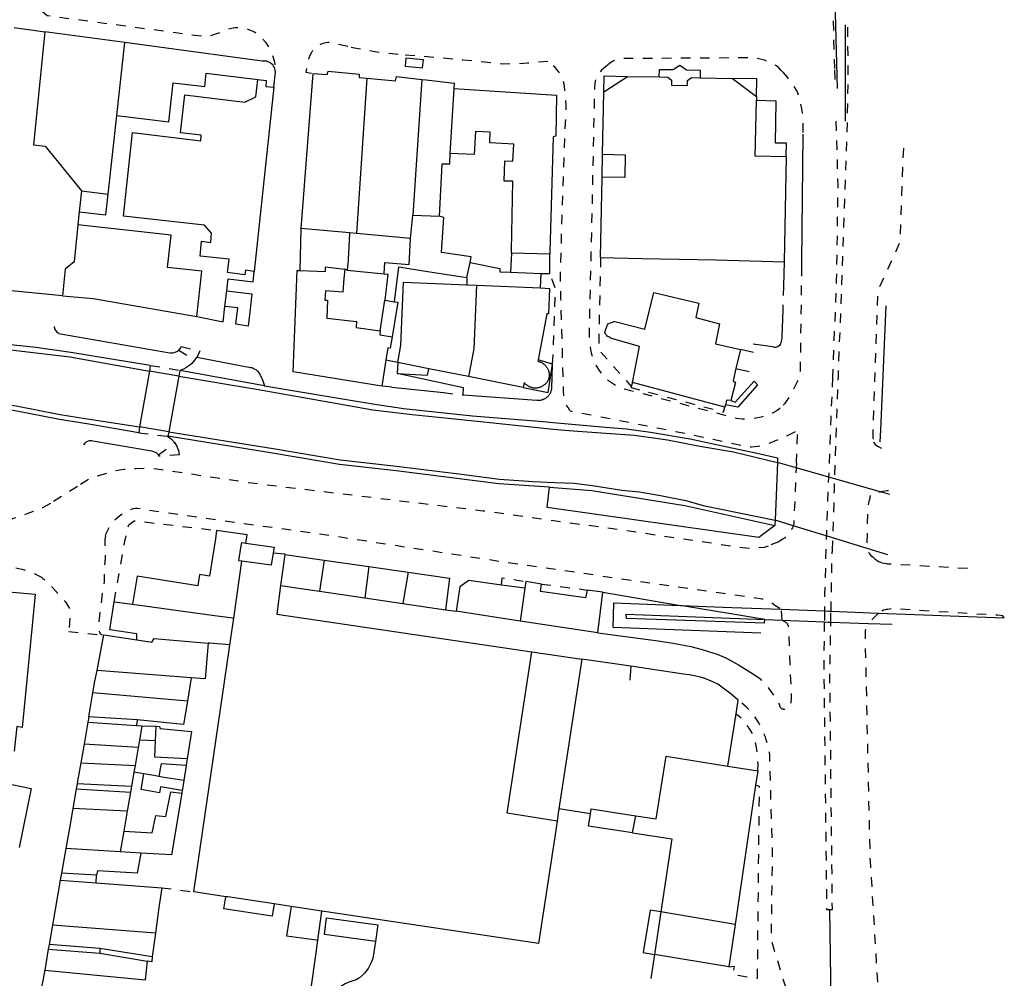
# Model space of a CAD drawing. Units: metres. Extents: x 497324 to 497817, y 370953 to 371353.
# Drawn here: x 497643 to 497817, y 371041 to 371210 of the extents above; entities that cross this region are included whole.
import ezdxf

# ---------------------------------------------------------------- set-up
doc = ezdxf.new("R2010")
doc.units = ezdxf.units.M
doc.header["$MEASUREMENT"] = 0
doc.linetypes.add('ACAD_DASH', pattern=[48, 24, -24])
doc.layers.add('map', color=41, linetype='Continuous')

msp = doc.modelspace()

# ---------------------------------------------------------------- linework, layer by layer
at = {"layer": 'map', "color": 1, "lineweight": -3}
for p, q in [((497642.45, 371208.2), (497647.85, 371207.4)), ((497661.91, 371205.51), (497647.85, 371207.4)), ((497660.49, 371192.7), (497661.91, 371205.51)), ((497714.478, 371202.486), (497711.397, 371202.784)), ((497692.95, 371172.8), (497695.05, 371200.1)), ((497704.5, 371199.24), (497702.69, 371171.91)), ((497714.19, 371199.05), (497712.61, 371175.17)), ((497746.24, 371196.86), (497750.4, 371199.58)), ((497750.4, 371199.58), (497756, 371199.47)), ((497763.2, 371199.33), (497768.9, 371199.21)), ((497768.9, 371199.21), (497773.11, 371196.01)), ((497688.15, 371197.65), (497684.7, 371165.25)), ((497719.85, 371197.45), (497719.15, 371186)), ((497746.03, 371185.86), (497746.24, 371196.86)), ((497773.11, 371196.01), (497773.1, 371195.31)), ((497658.95, 371178.85), (497660.49, 371192.7)), ((497745.95, 371181.86), (497746.03, 371185.86)), ((497778.34, 371185.4), (497777.98, 371166.9)), ((497745.67, 371167.69), (497745.95, 371181.86)), ((497654.3, 371179.45), (497653.9, 371175.75)), ((497654.3, 371179.45), (497658.95, 371178.85)), ((497653.9, 371175.75), (497653.65, 371173.45)), ((497712.2, 371171.05), (497712.61, 371175.17)), ((497712.61, 371175.17), (497717.25, 371174.95)), ((497701.49, 371172.02), (497692.95, 371172.8)), ((497701.49, 371172.02), (497701.25, 371167.3)), ((497702.69, 371171.91), (497701.49, 371172.02)), ((497712.2, 371171.05), (497702.69, 371171.91)), ((497701.25, 371167.3), (497701.05, 371165.45)), ((497729.98, 371168.47), (497729.83, 371165.08)), ((497736.75, 371168.27), (497729.98, 371168.47)), ((497736.73, 371164.85), (497736.75, 371168.27)), ((497701.05, 371165.45), (497707.6, 371164.81)), ((497729.83, 371165.08), (497735.24, 371164.9)), ((497735.24, 371164.9), (497736.73, 371164.85)), ((497650.95, 371160.95), (497630.29, 371162.92)), ((497722.1, 371162.87), (497723.83, 371162.8)), ((497723.83, 371162.8), (497735.12, 371162.32)), ((497679.5, 371159.05), (497679.85, 371161.85)), ((497770.3, 371151.5), (497769.512, 371148.136)), ((497707.86, 371149.6), (497707.15, 371145.05)), ((497709.95, 371149.19), (497709.84, 371147.29)), ((497715.44, 371148.1), (497709.95, 371149.19)), ((497737.24, 371148.94), (497734.69, 371149.7)), ((497722.41, 371146.72), (497715.44, 371148.1)), ((497732.02, 371144.81), (497722.41, 371146.72)), ((497767.55, 371141.35), (497751.3, 371145.7)), ((497767.65, 371141.77), (497767.55, 371141.35)), ((497690.08, 371115.41), (497689.34, 371109.95)), ((497690.08, 371115.41), (497697.03, 371114.41)), ((497681.095, 371104.217), (497682.51, 371114.21)), ((497697.03, 371114.41), (497696.21, 371108.94)), ((497697.03, 371114.41), (497704.88, 371113.29)), ((497704.88, 371113.29), (497704.15, 371107.77)), ((497704.88, 371113.29), (497711.82, 371112.29)), ((497711.82, 371112.29), (497710.86, 371106.78)), ((497711.82, 371112.29), (497719.1, 371111.25)), ((497719.1, 371111.25), (497718.35, 371105.68)), ((497728.22, 371110.03), (497722.5, 371110.85)), ((497732.33, 371109.45), (497728.22, 371110.03)), ((497732.5, 371110.65), (497732.33, 371109.45)), ((497735.25, 371110.2), (497732.5, 371110.65)), ((497689.34, 371109.95), (497696.21, 371108.94)), ((497696.21, 371108.94), (497704.15, 371107.77)), ((497732.33, 371109.45), (497731.54, 371103.68)), ((497746.1, 371108.75), (497743.3, 371109.15)), ((497745.2, 371101.6), (497746.1, 371108.75)), ((497659.3, 371102.15), (497660.05, 371107.1)), ((497660.05, 371107.1), (497663.28, 371106.66)), ((497704.15, 371107.77), (497710.86, 371106.78)), ((497710.86, 371106.78), (497718.35, 371105.68)), ((497680.428, 371099.506), (497681.095, 371104.217)), ((497745.2, 371101.6), (497731.54, 371103.68)), ((497657.02, 371095), (497658.24, 371101.26)), ((497658.24, 371101.26), (497664, 371100.38)), ((497733.56, 371098.29), (497742.35, 371097)), ((497742.35, 371097), (497738.349, 371070.643)), ((497673.6, 371093.7), (497657.02, 371095)), ((497673.6, 371093.7), (497672.93, 371089.6)), ((497655.56, 371086.82), (497656.29, 371091.05)), ((497672.93, 371089.6), (497656.29, 371091.05)), ((497655.4, 371085.86), (497654.73, 371082)), ((497655.56, 371086.82), (497655.4, 371085.86)), ((497655.4, 371085.86), (497663.99, 371085.31)), ((497664.06, 371086.28), (497655.56, 371086.82)), ((497664.06, 371086.28), (497663.99, 371085.31)), ((497663.99, 371085.31), (497664.9, 371085.25)), ((497664.9, 371085.25), (497664.47, 371082.71)), ((497664.47, 371082.71), (497664.25, 371081.4)), ((497654.73, 371082), (497654.16, 371078.75)), ((497664.25, 371081.4), (497654.73, 371082)), ((497664.25, 371081.4), (497663.71, 371078.24)), ((497654.16, 371078.75), (497663.71, 371078.24)), ((497663.71, 371078.24), (497663.51, 371077.06)), ((497663.51, 371077.06), (497663.08, 371074.55)), ((497653.37, 371074.17), (497652.76, 371070.69)), ((497653.52, 371075.05), (497653.37, 371074.17)), ((497653.37, 371074.17), (497662.92, 371073.58)), ((497663.08, 371074.55), (497653.52, 371075.05)), ((497663.08, 371074.55), (497662.92, 371073.58)), ((497662.92, 371073.58), (497662.34, 371070.2)), ((497662.34, 371070.2), (497652.76, 371070.69)), ((497662.34, 371070.2), (497661.75, 371066.7)), ((497743.57, 371067.55), (497743.922, 371069.751)), ((497661.75, 371066.7), (497661.11, 371063.04)), ((497751.31, 371066.39), (497743.57, 371067.55)), ((497651.52, 371063.66), (497650.76, 371059.3)), ((497661.11, 371063.04), (497651.52, 371063.66)), ((497664.7, 371062.8), (497661.11, 371063.04)), ((497650.54, 371058.07), (497649.17, 371050.14)), ((497650.54, 371058.07), (497656.85, 371057.6)), ((497656.95, 371058.95), (497650.76, 371059.3)), ((497656.85, 371057.6), (497656.95, 371058.95)), ((497656.85, 371057.6), (497668.4, 371056.75)), ((497679.668, 371055.162), (497674.05, 371056)), ((497691.18, 371053.45), (497688.19, 371053.89)), ((497696.59, 371052.64), (497691.18, 371053.45)), ((497695.89, 371047.51), (497696.59, 371052.64)), ((497756.29, 371052.48), (497755.18, 371045.01)), ((497769.35, 371050.27), (497756.29, 371052.48)), ((497649.17, 371050.14), (497648.58, 371046.75)), ((497667.32, 371048.76), (497649.17, 371050.14)), ((497769.35, 371050.27), (497768.25, 371042.8)), ((497667.32, 371048.76), (497666.75, 371044.55)), ((497648.44, 371045.95), (497647.8, 371042.25)), ((497648.58, 371046.75), (497648.44, 371045.95)), ((497648.44, 371045.95), (497657.5, 371045.2)), ((497657.5, 371046.05), (497648.58, 371046.75)), ((497657.5, 371046.05), (497657.5, 371045.2)), ((497666.75, 371044.55), (497657.5, 371046.05)), ((497657.5, 371045.2), (497665.85, 371043.8)), ((497755.18, 371045.01), (497754.55, 371040.79)), ((497768.25, 371042.8), (497755.18, 371045.01)), ((497665.85, 371043.8), (497665.5, 371040.55)), ((497647.8, 371042.25), (497646.47, 371035.14)), ((497647.8, 371042.25), (497665.5, 371040.55))]:
    msp.add_line(p, q, dxfattribs=at)
at = {"layer": 'map', "color": 7, "lineweight": -3, "ltscale": 0.5}
for p, q in [((497788.717, 371208.657), (497788.746, 371191.682)), ((497692.8, 371165.38), (497692.95, 371172.8)), ((497701.05, 371165.45), (497700.65, 371165.65)), ((497722.15, 371164.15), (497722.69, 371166.8)), ((497777.98, 371166.9), (497777.859, 371162.708)), ((497722.15, 371164.15), (497722.1, 371162.87)), ((497735.12, 371162.32), (497735.24, 371164.9)), ((497706.85, 371154.8), (497707.7, 371160.15)), ((497707.7, 371160.15), (497709.4, 371159.88)), ((497772.627, 371150.955), (497770.3, 371151.5)), ((497666.4, 371148.7), (497666.25, 371147.7)), ((497709.95, 371149.19), (497707.86, 371149.6)), ((497666.25, 371147.7), (497664.5, 371137.85)), ((497671.4, 371146.8), (497669.65, 371137)), ((497671.6, 371147.8), (497671.4, 371146.8)), ((497686.5, 371145.1), (497671.6, 371147.8)), ((497769.512, 371148.136), (497771.84, 371147.591)), ((497708.94, 371144.86), (497717.99, 371143.9)), ((497721.47, 371143.52), (497734.44, 371142.57)), ((497664.5, 371137.85), (497664.35, 371136.85)), ((497669.5, 371136.21), (497669.5, 371136.2)), ((497667.9, 371132.7), (497667.85, 371132.95)), ((497776.81, 371131.6), (497776.39, 371121.44)), ((497776.85, 371132.45), (497776.81, 371131.6)), ((497776.35, 371120.5), (497773.55, 371118.4)), ((497776.39, 371121.44), (497776.35, 371120.5)), ((497746.1, 371108.75), (497759.74, 371106.45)), ((497718.35, 371105.68), (497720.25, 371105.4)), ((497774.61, 371103.94), (497759.74, 371106.45)), ((497777.5, 371105.77), (497785.09, 371105.48)), ((497786.25, 371105.43), (497794.63, 371105.1)), ((497794.63, 371105.1), (497816.76, 371104.24)), ((497774.61, 371103.94), (497777.67, 371103.82)), ((497777.67, 371103.82), (497785.07, 371103.53)), ((497786.21, 371103.48), (497792.81, 371103.26)), ((497792.81, 371103.26), (497797, 371103.11)), ((497750.986, 371095.721), (497742.35, 371097)), ((497750.986, 371095.721), (497750.8, 371093.267)), ((497769.52, 371087.33), (497769.9, 371089.75)), ((497768.1, 371078.15), (497769.52, 371087.33)), ((497664.9, 371085.25), (497667.45, 371085.17)), ((497667.33, 371082.6), (497667.45, 371085.17)), ((497667.33, 371082.6), (497664.47, 371082.71)), ((497672.9, 371079.44), (497672.71, 371078.23)), ((497672.71, 371078.23), (497672.29, 371075.59)), ((497768.1, 371078.15), (497773.35, 371077.3)), ((497773.35, 371077.3), (497772.98, 371074.79)), ((497665.231, 371076.772), (497663.51, 371077.06)), ((497672.026, 371073.869), (497671.95, 371073.4)), ((497772.98, 371074.79), (497769.35, 371050.27)), ((497751.31, 371066.39), (497751.9, 371069.38))]:
    msp.add_line(p, q, dxfattribs=at)
at = {"layer": 'map', "color": 150, "lineweight": -3, "true_color": 0x0099ff}
for p, q in [((497671.4, 371146.8), (497666.25, 371147.7)), ((497669.65, 371137), (497664.5, 371137.85))]:
    msp.add_line(p, q, dxfattribs=at)
at = {"layer": 'map', "color": 7, "linetype": 'ACAD_DASH', "lineweight": -3, "ltscale": 0.07, "flags": 128}
for points in [[(497637.65, 371221.7), (497637.35, 371221.15), (497636.85, 371220.5), (497636.3, 371219.95), (497635.45, 371219.3), (497634.3, 371218.45), (497633.6, 371218.2), (497636, 371213), (497636.85, 371213.45), (497637.95, 371213.85), (497639.05, 371214.05), (497639.65, 371214.1), (497640.2, 371214.15), (497641.1, 371214.1), (497641.95, 371213.95), (497642.8, 371213.7), (497643.6, 371213.35), (497644.35, 371212.95), (497645.65, 371212.2), (497646.4, 371211.75), (497647.1, 371211.25), (497648.25, 371210.3), (497676.45, 371206.55), (497678.7, 371207.3), (497679.1, 371207.55), (497679.5, 371207.75), (497679.95, 371207.9), (497681.3, 371208.2), (497682.3, 371208.2), (497682.75, 371208.1), (497683.25, 371208), (497683.7, 371207.85), (497684.6, 371207.45), (497685, 371207.2), (497685.45, 371206.9), (497685.9, 371206.5), (497686.7, 371205.6), (497687, 371205.1), (497687.5, 371204.2), (497687.75, 371203.65), (497687.95, 371203.1), (497688.2, 371202.3), (497688.3, 371201.7), (497688.26, 371201.13)], [(497786.43, 371216.06), (497786.86, 371200.71)], [(497787.18, 371136.03), (497787.55, 371146.72), (497789.08, 371189.04), (497789.27, 371199.35), (497789.206, 371208.639)], [(497701.16, 371204.82), (497699.45, 371205.2), (497698, 371205.55), (497697.65, 371205.55), (497697.3, 371205.5), (497696.6, 371205.3), (497696.25, 371205.15), (497695.95, 371205), (497695.65, 371204.8), (497695.3, 371204.5), (497695, 371204.15), (497694.75, 371203.75), (497694.55, 371203.35), (497694.25, 371202.65), (497694.1, 371202.2), (497694, 371201.75), (497693.95, 371201.2), (497693.8, 371200.3), (497695.05, 371200.1)], [(497710.06, 371203.44), (497709, 371203.55), (497705.9, 371203.9), (497702.35, 371204.55), (497701.16, 371204.82)], [(497736.4, 371202.2), (497732.8, 371201.9), (497731.3, 371201.8), (497728.6, 371201.75), (497721.45, 371202.45), (497713, 371203.2), (497711, 371203.35), (497710.06, 371203.44)], [(497779.91, 371137.01), (497778.51, 371136.29), (497777.74, 371135.9), (497777.26, 371135.71), (497776.79, 371135.52), (497776.31, 371135.34), (497775.76, 371135.1), (497775.2, 371134.89), (497774.7, 371134.75), (497774.19, 371134.61), (497773.41, 371134.4), (497772.84, 371134.33), (497772.25, 371134.31), (497771.97, 371134.3), (497771.48, 371134.36), (497763.71, 371136.03), (497757.5, 371137.3), (497742.35, 371140.25), (497740.55, 371140.55), (497740.4, 371140.65), (497740.2, 371140.8), (497740, 371141.2), (497739.9, 371141.3), (497739.85, 371141.4), (497739.65, 371141.75), (497739.5, 371142.05), (497739.4, 371142.35), (497739.3, 371142.7), (497739.25, 371142.9), (497739.2, 371143.2), (497739.15, 371144.35), (497738.7, 371160.45), (497738.6, 371163.4), (497738.85, 371173.55), (497739.5, 371191.35), (497739.6, 371192.35), (497739.6, 371194.45), (497739.5, 371195.75), (497739.4, 371196.75), (497739.4, 371197.25), (497739.3, 371197.75), (497739.25, 371198.25), (497739.1, 371198.75), (497738.8, 371199.55), (497738.55, 371200), (497738.25, 371200.45), (497737.6, 371201.2), (497737.2, 371201.55), (497736.4, 371202.2)], [(497777.64, 371200.45), (497777.44, 371200.68), (497777.08, 371201.05), (497776.64, 371201.42), (497776.15, 371201.74), (497775.62, 371201.99), (497775.08, 371202.21), (497774.55, 371202.4), (497774.02, 371202.55), (497773.47, 371202.67), (497772.93, 371202.77), (497772.37, 371202.84), (497768.8, 371202.82), (497749.55, 371202.7), (497749.35, 371202.7), (497749, 371202.65), (497748.7, 371202.6), (497748.35, 371202.5), (497747.75, 371202.2), (497747.5, 371202), (497747.2, 371201.8), (497746.95, 371201.6)], [(497746.85, 371201.5), (497746.55, 371201.25), (497745.85, 371200.65), (497745.5, 371200.3), (497745.2, 371199.9), (497744.95, 371199.5), (497744.85, 371199.25), (497744.65, 371198.4), (497744.6, 371197.55), (497744.6, 371197.4), (497744.15, 371176.1), (497743.65, 371154.45), (497743.7, 371153.3), (497743.85, 371151.85), (497744, 371150.9), (497744.3, 371149.9), (497744.8, 371148.85), (497745, 371148.45), (497745.3, 371148), (497745.9, 371147.15), (497746.2, 371146.8), (497746.8, 371146.2), (497748.3, 371145.2), (497749, 371144.85), (497750.05, 371144.5), (497750.95, 371144.3), (497769.6, 371139.4), (497770.6, 371139.3), (497772.1, 371139.3), (497773, 371139.45), (497774.25, 371139.7), (497775.3, 371140.05), (497775.55, 371140.2), (497776, 371140.35), (497776.4, 371140.6), (497776.75, 371140.8), (497777.15, 371141.1), (497777.5, 371141.35)], [(497746.95, 371201.6), (497746.85, 371201.5)], [(497777.64, 371200.45), (497777.79, 371200.29), (497778.13, 371199.9), (497778.46, 371199.49), (497778.78, 371199.08), (497779.1, 371198.66), (497779.42, 371198.22), (497779.72, 371197.78), (497780, 371197.33), (497780.26, 371196.83), (497780.46, 371196.32), (497780.63, 371195.78), (497780.78, 371195.24), (497780.9, 371194.69), (497781.01, 371194.14), (497781.1, 371193.58), (497781.18, 371193.02), (497781.24, 371192.46), (497781.28, 371191.9), (497781.258, 371189.396)], [(497786.86, 371200.71), (497786.952, 371197.461)], [(497787.116, 371191.67), (497787.44, 371180.2), (497787.18, 371163.53), (497786.51, 371146.54)], [(497798.983, 371186.933), (497798.95, 371186), (497798.35, 371170.35), (497794.45, 371161.7), (497793.6, 371136.4), (497793.6, 371136), (497793.65, 371135.7), (497793.75, 371135.2)], [(497745.67, 371167.69), (497745.42, 371155.96), (497745.32, 371151.47), (497751.09, 371144.96)], [(497781.051, 371166.103), (497780.83, 371148.69), (497780.8, 371147.85), (497780.8, 371147.5), (497780.65, 371146.7), (497780.5, 371146.3), (497780.25, 371145.7), (497779.55, 371144.3), (497779.1, 371143.6), (497778.8, 371143.05), (497778.05, 371141.95), (497777.5, 371141.35)], [(497737.24, 371148.94), (497737.72, 371162.21), (497736.73, 371164.85)], [(497777.859, 371162.708), (497777.738, 371158.483)], [(497671.85, 371152), (497675.1, 371151.25)], [(497671.4, 371151.35), (497674.25, 371149.7)], [(497666.4, 371148.7), (497671.6, 371147.8)], [(497786.51, 371146.54), (497786.22, 371139.45), (497785.838, 371129.772)], [(497708.94, 371144.86), (497707.15, 371145.05)], [(497751.09, 371144.96), (497751.05, 371144.8), (497767.3, 371140.5), (497767.55, 371141.35)], [(497751.3, 371145.7), (497751.09, 371144.96)], [(497717.99, 371143.9), (497721.47, 371143.52)], [(497664.35, 371136.85), (497669.5, 371136.2)], [(497780.155, 371131.465), (497780.17, 371131.8), (497780.38, 371136.62), (497780.31, 371136.91), (497780.16, 371137.01), (497779.91, 371137.01)], [(497786.946, 371129.442), (497787.18, 371136.03)], [(497667.85, 371132.95), (497670.65, 371135.1)], [(497793.75, 371135.2), (497793.8, 371135.1)], [(497793.8, 371135.1), (497793.9, 371134.95), (497794.05, 371134.75), (497794.45, 371134.45), (497794.55, 371134.4), (497795.4, 371134), (497796.2, 371133.65)], [(497671.5, 371132.95), (497667.9, 371132.7)], [(497780.155, 371131.465), (497780.12, 371130.65), (497779.7, 371121.06), (497779.7, 371120.9), (497779.65, 371120.65), (497779.59, 371120.46), (497779.55, 371120.35), (497779.45, 371120.1), (497779.3, 371119.85), (497779.15, 371119.65), (497779.05, 371119.5), (497778.7, 371119), (497778.05, 371118.3), (497777.85, 371118.15), (497777.225, 371117.759)], [(497775.2, 371116.9), (497774.45, 371116.65), (497772.8, 371116.5), (497772.05, 371116.45), (497771.25, 371116.5), (497748.95, 371119.75), (497725, 371123.05), (497684.25, 371127.95), (497668.35, 371130.3), (497666.75, 371130.5), (497665.6, 371130.55), (497663.9, 371130.5), (497663.6, 371130.5), (497661.8, 371130.35), (497660.15, 371130.1), (497658.95, 371129.75), (497657.25, 371129.25), (497656.45, 371129), (497655.6, 371128.65), (497655.5, 371128.6), (497653.6, 371127.4)], [(497785.838, 371129.772), (497785.43, 371119.42), (497785.39, 371118.1), (497785.342, 371116.344)], [(497786.486, 371116.144), (497786.55, 371117.97), (497786.85, 371126.74), (497786.946, 371129.442)], [(497653.6, 371127.4), (497648.85, 371124.41)], [(497796.349, 371126.64), (497796.15, 371126.6), (497794.98, 371126.41), (497794.9, 371126.4), (497794.6, 371126.35), (497794.35, 371126.3), (497794, 371126.25), (497793.65, 371126.15), (497793.35, 371126), (497793.2, 371125.85), (497793.15, 371125.75), (497793.1, 371125.55), (497793.1, 371125.25), (497792.9, 371124.75), (497792.75, 371123.95), (497792.7, 371123.8), (497792.55, 371117.45), (497792.55, 371116.9), (497792.62, 371116.46), (497792.65, 371116.3), (497792.75, 371115.95), (497792.9, 371115.75), (497793.05, 371115.5), (497793.25, 371115.25), (497793.5, 371115.05), (497793.65, 371114.95), (497793.716, 371114.884)], [(497648.85, 371124.41), (497648.6, 371124.25), (497647.4, 371123.6), (497645.8, 371122.95), (497644.85, 371122.6), (497641.5, 371121.45), (497638.4, 371120.4), (497635.5, 371119.8), (497634.9, 371119.65), (497631.45, 371119.1), (497631.1, 371119.05), (497630.05, 371118.95), (497628.4, 371118.9), (497628.2, 371118.9), (497603.1, 371119.95), (497594.3, 371118.05)], [(497658.51, 371118.61), (497658.65, 371119.1), (497658.95, 371119.8), (497659.15, 371120.15), (497659.2, 371120.25), (497659.4, 371120.55), (497659.7, 371120.95), (497660, 371121.3), (497660.6, 371121.9), (497660.95, 371122.2), (497661.55, 371122.65), (497661.75, 371122.75), (497662.1, 371122.95), (497662.4, 371123.1), (497663.1, 371123.4), (497663.45, 371123.5), (497663.8, 371123.55), (497664.15, 371123.55), (497667.45, 371123.05), (497699.55, 371118.55), (497727.75, 371114.25), (497755.55, 371110.25), (497774.15, 371107.6), (497774.75, 371107.5), (497775.1, 371107.35), (497776.35, 371106.5), (497777.5, 371105.77)], [(497660.05, 371107.1), (497661.92, 371117.83), (497662.09, 371118.41), (497662.296, 371119.622), (497662.625, 371120.616), (497663.574, 371121.349), (497678.079, 371119.638)], [(497658.51, 371118.61), (497658.45, 371118.4), (497658.4, 371118), (497658.4, 371117.3), (497658.45, 371115.05), (497658.45, 371114.7), (497658.3, 371113.5), (497658.25, 371112.9), (497658.25, 371110.6), (497657.95, 371108.7), (497657.55, 371105.6), (497657.3, 371103.4), (497657.25, 371102.8), (497657.3, 371102.25), (497657.4, 371101.85), (497657.45, 371101.75), (497657.5, 371101.6), (497657.6, 371101.45), (497657.7, 371101.4), (497657.8, 371101.3), (497657.9, 371101.25)], [(497777.225, 371117.759), (497777.05, 371117.65), (497776.15, 371117.3), (497775.2, 371116.9)], [(497785.342, 371116.344), (497785.12, 371108.29), (497785.09, 371105.48)], [(497786.25, 371105.43), (497786.38, 371113.12), (497786.486, 371116.144)], [(497592.45, 371113.4), (497594.15, 371113.3), (497597.95, 371113.95), (497599.95, 371114.2), (497601.55, 371114.05), (497603.45, 371113.95), (497631.9, 371113.2), (497634.3, 371113.2), (497635.05, 371113.25), (497638.75, 371113.35), (497640.8, 371113.35), (497642.25, 371113.2), (497643.75, 371112.8), (497644.2, 371112.7), (497645.15, 371112.4), (497646.4, 371111.85)], [(497793.716, 371114.884), (497793.95, 371114.65), (497794.6, 371114.2), (497794.8, 371114.1), (497795.2, 371113.95)], [(497795.2, 371113.95), (497795.95, 371113.8), (497796.15, 371113.75), (497796.95, 371113.75), (497811.46, 371112.91)], [(497646.4, 371111.85), (497647.25, 371111.4), (497647.5, 371111.2), (497647.9, 371110.9), (497648.25, 371110.6), (497648.55, 371110.3), (497649.15, 371109.6), (497651.444, 371107.074), (497652.162, 371105.869), (497652.261, 371105.044), (497652.04, 371101.856)], [(497728.22, 371110.03), (497728.35, 371111.3), (497732.5, 371110.65)], [(497735.25, 371110.2), (497743.3, 371109.15)], [(497777.67, 371103.82), (497777.5, 371105.77)], [(497785.09, 371105.48), (497785.07, 371103.53)], [(497786.21, 371103.48), (497786.25, 371105.43)], [(497794.63, 371105.1), (497792.81, 371103.26)], [(497816.76, 371104.24), (497816.5, 371104.6), (497815.6, 371104.7), (497797.7, 371105.8), (497797.2, 371105.85), (497796.25, 371105.75), (497795.95, 371105.7), (497795.8, 371105.65), (497795.5, 371105.6), (497795.2, 371105.45), (497794.95, 371105.3), (497794.63, 371105.1)], [(497777.67, 371103.82), (497778.2, 371103.55), (497778.35, 371103.45), (497778.45, 371103.3), (497778.55, 371103.2), (497778.65, 371103.05), (497778.7, 371102.85), (497778.8, 371101.5), (497779.25, 371089.95), (497779.25, 371089.8), (497779.2, 371089.55), (497779.2, 371089.3), (497779.1, 371089.1), (497779.05, 371088.85), (497779, 371088.75), (497778.8, 371088.45), (497778.35, 371088.15), (497778.15, 371088.1), (497777.9, 371088.1), (497777.8, 371088.15), (497777.65, 371088.2), (497777.3, 371088.55), (497777.25, 371088.7), (497777.25, 371088.95), (497776.4, 371090.35), (497775.3, 371091.85), (497773.83, 371093.53)], [(497774.55, 371103.3), (497774.61, 371103.94)], [(497785.07, 371103.53), (497784.98, 371095.81), (497785.47, 371053.48), (497785.43, 371052.89), (497785.98, 371052.91)], [(497785.98, 371052.91), (497786.49, 371052.92), (497786.05, 371094.03), (497786.21, 371103.48)], [(497796.7, 371010), (497796.6, 371010.2), (497796.55, 371010.4), (497796.5, 371010.65), (497796.45, 371010.85), (497794.9, 371033.25), (497793.2, 371061.45), (497793.15, 371061.6), (497793.15, 371062), (497793.02, 371068.08), (497792.3, 371100.95), (497792.3, 371102), (497792.4, 371102.45), (497792.45, 371102.6), (497792.81, 371103.26)], [(497652.04, 371101.856), (497657.9, 371101.25)], [(497773.27, 371038.42), (497775.64, 371037.92), (497778.69, 371037.84), (497775.75, 371047.52), (497775.95, 371062.9), (497775.45, 371079.85), (497775.45, 371080), (497775.4, 371080.55), (497775.2, 371081.65), (497775.05, 371082.2), (497774.85, 371082.75), (497774.7, 371083.25), (497774.55, 371083.6), (497774.4, 371084), (497773.65, 371085.53), (497773.52, 371085.78), (497772.47, 371087.39), (497771.33, 371088.58), (497769.9, 371089.75)], [(497773.35, 371077.3), (497773.4, 371078.55), (497773.3, 371079.85), (497773.15, 371081.4), (497772.8, 371083), (497772.75, 371083.15), (497772.45, 371083.85), (497771.85, 371084.85), (497771.2, 371085.7), (497770.6, 371086.4), (497769.8, 371087.1), (497769.52, 371087.33)], [(497773.3, 371040.8), (497773.65, 371074.55), (497772.98, 371074.79)], [(497668.4, 371056.75), (497674.05, 371056)], [(497768.25, 371042.8), (497769.2, 371042.95), (497768.95, 371041.45), (497773.3, 371040.8)]]:
    msp.add_lwpolyline(points, dxfattribs=at)
at = {"layer": 'map', "color": 7, "lineweight": -3, "ltscale": 0.5}
for points in [[(497788.649, 371215.332), (497786.87, 371215.11), (497787.341, 371197.456)], [(497778.34, 371185.4), (497778.39, 371187.8), (497776.45, 371187.84), (497776.6, 371195.24), (497773.1, 371195.31)], [(497781.258, 371189.396), (497781.06, 371166.82), (497781.051, 371166.103)], [(497722.69, 371166.8), (497722.9, 371167.8), (497717.67, 371168.56), (497718.05, 371174.75), (497717.25, 371174.95)], [(497709.4, 371159.88), (497710.15, 371166.05), (497715.6, 371165.19), (497720.63, 371164.39), (497722.15, 371164.15)], [(497722.69, 371166.8), (497727.95, 371165.74), (497727.93, 371165.14), (497729.83, 371165.08)], [(497707.6, 371164.81), (497708.2, 371164.75), (497707.7, 371160.15)], [(497679.85, 371161.85), (497684.25, 371161.3), (497683.95, 371158.6), (497683.65, 371155.6), (497681.45, 371155.95), (497681.8, 371158.82), (497679.5, 371159.05)], [(497709.4, 371159.88), (497709.95, 371159.8), (497709, 371153.75)], [(497795.9, 371159.2), (497794.94, 371137.27), (497794.85, 371135.25)], [(497777.738, 371158.483), (497777.6, 371153.7), (497777.6, 371153.5), (497777.55, 371153.25), (497777.5, 371152.95), (497777.4, 371152.7), (497777.35, 371152.5), (497777.15, 371152.2), (497776.95, 371152)], [(497649.45, 371155.55), (497649.55, 371155.15), (497649.65, 371154.95), (497649.8, 371154.7), (497649.95, 371154.55), (497650.15, 371154.4), (497650.3, 371154.3), (497650.5, 371154.25), (497650.95, 371154.2), (497669.85, 371150.9), (497670.35, 371150.9), (497670.6, 371150.95), (497670.8, 371151), (497671.2, 371151.2), (497671.4, 371151.35)], [(497666.4, 371148.7), (497652.4, 371150.95), (497646.25, 371151.85), (497632.35, 371153.3), (497627.85, 371153.5)], [(497671.4, 371151.35), (497671.7, 371151.75), (497671.85, 371152)], [(497776.95, 371152), (497776.65, 371151.9), (497776.45, 371151.85), (497776.3, 371151.85), (497776, 371151.95), (497772.55, 371152.45)], [(497674.56, 371150.15), (497674.5, 371150.05), (497674.25, 371149.7)], [(497675.1, 371151.25), (497674.95, 371150.85), (497674.75, 371150.45), (497674.56, 371150.15)], [(497674.56, 371150.15), (497684.05, 371148.35), (497684.25, 371148.3), (497684.5, 371148.2), (497684.7, 371148.1), (497684.95, 371148), (497685.2, 371147.75), (497685.6, 371147.25), (497685.75, 371147), (497685.8, 371146.9), (497686.2, 371146), (497686.5, 371145.1)], [(497674.25, 371149.7), (497673.7, 371149.05), (497673.35, 371148.75), (497672.65, 371148.25), (497672.25, 371148.05), (497671.6, 371147.8)], [(497734.44, 371142.57), (497734.54, 371142.56), (497734.64, 371142.56), (497734.74, 371142.56), (497734.85, 371142.56), (497734.95, 371142.57), (497735.05, 371142.58), (497735.15, 371142.6), (497735.25, 371142.62), (497735.34, 371142.65), (497735.44, 371142.67), (497735.54, 371142.71), (497735.63, 371142.74), (497735.73, 371142.78), (497735.82, 371142.83), (497735.91, 371142.88), (497735.99, 371142.93), (497736.08, 371142.98), (497736.16, 371143.04), (497736.28, 371143.14), (497736.36, 371143.21), (497736.43, 371143.28), (497736.5, 371143.35), (497736.56, 371143.43), (497736.63, 371143.51), (497736.69, 371143.59), (497736.74, 371143.68), (497736.8, 371143.76), (497736.84, 371143.85), (497736.89, 371143.94), (497736.93, 371144.03), (497736.97, 371144.13), (497737, 371144.22), (497737.03, 371144.32), (497737.06, 371144.42), (497737.08, 371144.52), (497737.1, 371144.64), (497737.24, 371148.94)], [(497721.47, 371143.52), (497721.56, 371144.72), (497709.84, 371147.29)], [(497686.5, 371145.1), (497701.65, 371142.55), (497705.9, 371141.85), (497710.6, 371141.15), (497711, 371141.1), (497723.15, 371139.8), (497734.1, 371138.93)], [(497773.3, 371145.3), (497769.85, 371141.35), (497767.65, 371141.77)], [(497768.6, 371142.5), (497769.4, 371142.2), (497772.7, 371145.9), (497773.3, 371145.3)], [(497664.35, 371136.85), (497655.55, 371138.35), (497650.4, 371139.18), (497642.61, 371140.68), (497633.89, 371141.88), (497632.71, 371142.02), (497629.19, 371142.32), (497624.42, 371142.62), (497624.07, 371142.62), (497619.06, 371142.97), (497608.05, 371143.45)], [(497734.1, 371138.93), (497734.17, 371138.92), (497736.25, 371138.75), (497736.66, 371138.71), (497746.55, 371137.8), (497750.25, 371137.5), (497754.45, 371136.95), (497761.45, 371135.75), (497767.95, 371134.35), (497773.25, 371133.25), (497776.85, 371132.45)], [(497669.65, 371137), (497669.502, 371136.222), (497669.5, 371136.21)], [(497736.7, 371127.25), (497727.74, 371127.86), (497709.66, 371130.16), (497699.69, 371131.26), (497687.92, 371133.26), (497669.5, 371136.21)], [(497669.5, 371136.2), (497669.85, 371135.95), (497670.15, 371135.7), (497670.65, 371135.1)], [(497667.85, 371132.95), (497667.5, 371133.3), (497666.65, 371133.6), (497656.25, 371135.35), (497656.05, 371135.4), (497655.65, 371135.4), (497655.45, 371135.35), (497655.2, 371135.25), (497655, 371135.15), (497654.85, 371135), (497654.65, 371134.7)], [(497670.65, 371135.1), (497671.05, 371134.45), (497671.2, 371134.1), (497671.35, 371133.7), (497671.5, 371132.95)], [(497773.55, 371118.4), (497736.3, 371123.7), (497736.7, 371127.25)], [(497736.7, 371127.25), (497744.13, 371126.67), (497760.49, 371124.03), (497776.35, 371120.5)], [(497773.9, 371101.55), (497747.9, 371102.55), (497748, 371106.9), (497759.74, 371106.45)], [(497774.55, 371103.3), (497750.25, 371104.15), (497750.2, 371104.9), (497774.61, 371103.94)], [(497759.74, 371106.45), (497768.8, 371106.1), (497777.5, 371105.77)], [(497785.09, 371105.48), (497785.8, 371105.45), (497786.25, 371105.43)], [(497785.07, 371103.53), (497785.7, 371103.5), (497786.21, 371103.48)], [(497745.2, 371101.6), (497755.8, 371100.2), (497758.45, 371099.8), (497761.55, 371099.2), (497763.55, 371098.7), (497764.65, 371098.35), (497766.2, 371097.85), (497767.85, 371097.15), (497769.95, 371096), (497772.15, 371094.65), (497773.83, 371093.53)], [(497769.9, 371089.75), (497768.6, 371090.9), (497767.25, 371091.9), (497766.3, 371092.55), (497765.55, 371092.95), (497764.35, 371093.45), (497764.2, 371093.5), (497763.25, 371093.8), (497761.65, 371094.15), (497761.25, 371094.2), (497760.25, 371094.35), (497750.986, 371095.721)], [(497667.45, 371085.17), (497668, 371085.15), (497668.15, 371084.8), (497673.65, 371084.25), (497672.9, 371079.44)], [(497672.9, 371079.44), (497667.2, 371079.75), (497667.27, 371081.21), (497667.33, 371082.6)], [(497751.9, 371069.38), (497755.45, 371068.85), (497757.25, 371079.9), (497768.1, 371078.15)], [(497672.71, 371078.23), (497668.3, 371078.55), (497668.2, 371078), (497667.91, 371076.32)], [(497743.922, 371069.751), (497744.026, 371070.655), (497751.9, 371069.38)], [(497785.98, 371052.91), (497786.41, 371024.59), (497786.44, 371022.63)], [(497706.04, 371047.3), (497705.57, 371044.27), (497705.34, 371043.67), (497705.07, 371043.08), (497704.75, 371042.52), (497704.45, 371042.09), (497704.13, 371041.69), (497703.77, 371041.32), (497703.24, 371040.88), (497702.66, 371040.52), (497701.38, 371040.12), (497700.7, 371039.84), (497700.09, 371039.45), (497699.65, 371039.05), (497699.27, 371038.6), (497698.91, 371037.91), (497698.71, 371036.96)], [(497666.75, 371044.55), (497666.65, 371043.7), (497665.85, 371043.8)]]:
    msp.add_lwpolyline(points, dxfattribs=at)
at = {"layer": 'map', "color": 1, "lineweight": -3}
for points in [[(497647.85, 371207.4), (497645.85, 371187.55), (497647.9, 371187.3), (497654.3, 371179.45)], [(497688.26, 371201.13), (497688.1, 371201.4), (497687.95, 371201.6), (497687.75, 371201.8), (497687.55, 371201.95), (497687.3, 371202.05), (497687.1, 371202.15), (497686.85, 371202.25), (497686.1, 371202.25), (497661.91, 371205.51)], [(497711.397, 371202.784), (497711.26, 371201.364), (497714.341, 371201.066), (497714.478, 371202.486)], [(497688.15, 371197.65), (497688.45, 371200.4), (497688.35, 371200.9), (497688.26, 371201.13)], [(497695.05, 371200.1), (497697.55, 371199.9), (497697.7, 371200.5), (497703.2, 371199.95), (497703.2, 371199.35), (497704.5, 371199.24)], [(497756, 371199.47), (497756.03, 371200.81), (497758.43, 371200.76), (497759.65, 371201.54), (497760.83, 371200.72), (497763.23, 371200.67), (497763.2, 371199.33)], [(497660.49, 371192.7), (497669.65, 371191.55), (497670.4, 371198.45), (497676, 371197.8), (497676.25, 371200.15), (497685.3, 371199.05)], [(497684.7, 371165.25), (497683.15, 371165.45), (497683.05, 371164.65), (497680, 371165.05), (497680.3, 371167.4), (497675.15, 371167.95), (497675.4, 371170.55), (497677.05, 371170.35), (497677.2, 371171.95), (497675.95, 371173.4), (497661.7, 371174.95), (497663.25, 371189.7), (497675.3, 371188.25), (497675.35, 371189.2), (497671.7, 371189.65), (497672.45, 371196.35), (497683.05, 371195.05), (497684.95, 371195.95), (497685.3, 371199.05)], [(497685.3, 371199.05), (497686.8, 371198.85), (497686.75, 371197.8), (497688.15, 371197.65)], [(497704.5, 371199.24), (497709.55, 371198.8), (497709.75, 371199.55), (497714.19, 371199.05)], [(497714.19, 371199.05), (497714.99, 371198.96), (497719.9, 371198.4), (497719.85, 371197.45)], [(497746.24, 371196.86), (497746.3, 371199.66), (497750.4, 371199.58)], [(497756, 371199.47), (497757.5, 371199.44), (497758.19, 371198.93), (497758.17, 371198.03), (497760.97, 371197.97), (497760.99, 371198.87), (497761.7, 371199.36), (497763.2, 371199.33)], [(497773.11, 371196.01), (497773.18, 371199.12), (497768.9, 371199.21)], [(497719.85, 371197.45), (497737.9, 371196.25), (497737.8, 371189.05), (497737.3, 371188.95), (497736.75, 371168.7), (497736.75, 371168.27)], [(497778.34, 371185.4), (497772.9, 371185.51), (497773.1, 371195.31)], [(497729.98, 371168.47), (497730, 371168.9), (497730.2, 371181.15), (497728.7, 371181.15), (497728.8, 371184.7), (497730.25, 371184.65), (497730.4, 371187.65), (497726.15, 371187.85), (497726.25, 371189.75), (497723.65, 371189.85), (497723.4, 371185.8), (497719.15, 371186)], [(497719.15, 371186), (497719.05, 371184.1), (497717.7, 371184.1), (497717.25, 371174.95)], [(497746.03, 371185.86), (497750.02, 371185.78), (497749.95, 371181.78), (497745.95, 371181.86)], [(497653.9, 371175.75), (497658.55, 371175.2), (497658.95, 371178.85)], [(497653.65, 371173.45), (497653, 371166.95), (497651.4, 371165.65), (497650.95, 371160.95)], [(497674.6, 371157.3), (497675.45, 371165.3), (497669.45, 371165.9), (497670.05, 371171.6), (497653.65, 371173.45)], [(497707.6, 371164.81), (497707.71, 371166.79), (497712, 371166.45), (497712.1, 371168.7), (497712.2, 371171.05)], [(497745.67, 371167.69), (497752.95, 371167.5), (497765.95, 371167.25), (497777.98, 371166.9)], [(497692.8, 371165.38), (497697.25, 371165.25), (497697.25, 371166.05), (497700.65, 371165.65)], [(497700.65, 371165.65), (497700.5, 371164), (497700.273, 371161.565), (497697.254, 371161.847), (497697.1, 371160.2), (497697.6, 371160.15), (497697.45, 371157), (497702.7, 371156.45), (497702.65, 371155.35), (497706.85, 371154.8)], [(497679.85, 371161.85), (497680.1, 371163.95), (497684.5, 371163.4), (497684.7, 371165.25)], [(497707.15, 371145.05), (497691.55, 371147.55), (497692.25, 371165.4), (497692.8, 371165.38)], [(497709.95, 371149.19), (497710.52, 371152.25), (497710.99, 371163.34), (497722.1, 371162.87)], [(497723.83, 371162.8), (497723.38, 371151.62), (497722.41, 371146.72)], [(497735.12, 371162.32), (497736.67, 371162.25), (497736.48, 371157.75), (497736.23, 371157.76), (497734.69, 371149.7)], [(497650.95, 371160.95), (497656.35, 371160.5), (497674.6, 371157.3)], [(497751.3, 371145.7), (497752.55, 371152.05), (497747.85, 371153.4), (497747.6, 371153.45), (497747.35, 371153.55), (497747.1, 371153.7), (497746.9, 371153.8), (497746.75, 371153.95), (497746.65, 371154.1), (497746.55, 371154.2), (497746.45, 371154.5), (497746.6, 371155.1), (497746.95, 371156), (497747.6, 371156.25), (497748.05, 371156.4), (497748.2, 371156.4), (497753.45, 371155.1), (497755.05, 371161.5), (497762.95, 371159.65), (497762.45, 371157.15), (497766.6, 371156), (497765.9, 371152.5), (497770.3, 371151.5)], [(497674.6, 371157.3), (497679.2, 371156.35), (497679.5, 371159.05)], [(497706.85, 371154.8), (497706.8, 371154.1), (497709, 371153.75)], [(497709, 371153.75), (497708.65, 371151.7), (497708.2, 371151.8), (497707.86, 371149.6)], [(497734.69, 371149.7), (497734.63, 371149.41), (497734.73, 371149.39), (497734.83, 371149.37), (497734.92, 371149.34), (497735.01, 371149.31), (497735.11, 371149.28), (497735.2, 371149.24), (497735.29, 371149.19), (497735.37, 371149.15), (497735.46, 371149.1), (497735.54, 371149.04), (497735.62, 371148.98), (497735.7, 371148.92), (497735.77, 371148.86), (497735.85, 371148.79), (497735.92, 371148.72), (497735.99, 371148.65), (497736.05, 371148.57), (497736.11, 371148.49), (497736.17, 371148.41), (497736.23, 371148.33), (497736.28, 371148.24), (497736.33, 371148.16), (497736.38, 371148.07), (497736.42, 371147.98), (497736.46, 371147.89), (497736.5, 371147.8), (497736.53, 371147.7), (497736.56, 371147.61), (497736.58, 371147.51), (497736.6, 371147.41), (497736.62, 371147.32), (497736.63, 371147.22), (497736.64, 371147.12), (497736.64, 371147.02), (497736.64, 371146.92), (497736.64, 371146.82), (497736.63, 371146.73), (497736.61, 371146.63), (497736.59, 371146.51), (497736.56, 371146.41), (497736.53, 371146.31), (497736.5, 371146.22), (497736.46, 371146.12), (497736.41, 371146.03), (497736.36, 371145.94), (497736.31, 371145.85), (497736.25, 371145.77), (497736.19, 371145.68), (497736.13, 371145.61), (497736.06, 371145.53), (497735.99, 371145.45), (497735.92, 371145.38), (497735.84, 371145.31), (497735.76, 371145.25), (497735.68, 371145.19), (497735.59, 371145.13), (497735.5, 371145.07), (497735.41, 371145.02), (497735.32, 371144.97), (497735.23, 371144.92), (497735.13, 371144.88), (497735.04, 371144.84), (497734.94, 371144.81), (497734.84, 371144.78), (497734.74, 371144.75), (497734.64, 371144.73), (497734.54, 371144.71), (497734.43, 371144.7), (497734.33, 371144.69), (497734.23, 371144.69), (497734.12, 371144.69), (497734.02, 371144.69), (497733.83, 371144.71), (497733.73, 371144.73), (497733.63, 371144.75), (497733.53, 371144.78), (497733.43, 371144.81), (497733.33, 371144.84), (497733.23, 371144.88), (497733.14, 371144.92), (497733.05, 371144.97), (497732.96, 371145.02), (497732.87, 371145.07), (497732.78, 371145.13), (497732.7, 371145.19), (497732.62, 371145.26), (497732.54, 371145.33), (497732.46, 371145.4), (497732.39, 371145.47), (497732.32, 371145.55), (497732.2, 371145.7), (497732.02, 371144.81)], [(497732.02, 371144.81), (497736.43, 371143.94), (497737.24, 371148.94)], [(497709.84, 371147.29), (497715.21, 371146.97), (497715.44, 371148.1)], [(497769.512, 371148.136), (497769, 371145.95), (497769.45, 371145.7), (497768.6, 371142.5)], [(497768.6, 371142.5), (497767.85, 371142.6), (497767.65, 371141.77)], [(497678.079, 371119.638), (497677.87, 371118.15), (497676.83, 371111.59), (497675.07, 371111.87), (497674.76, 371109.91), (497664.06, 371111.6), (497663.28, 371106.66)], [(497683.218, 371117.399), (497683.426, 371118.887), (497678.079, 371119.638)], [(497682.51, 371114.21), (497682.01, 371114.28), (497682.41, 371116.92), (497682.5, 371117.5), (497683.218, 371117.399)], [(497683.218, 371117.399), (497688.2, 371116.7), (497688.05, 371115.7)], [(497688.05, 371115.7), (497687.65, 371113.5), (497682.51, 371114.21)], [(497688.05, 371115.7), (497690.1, 371115.55), (497690.08, 371115.41)], [(497592.55, 371112.95), (497614.6, 371111.25), (497615, 371111.6), (497623.4, 371110.9), (497623.55, 371110.4), (497646.15, 371108.4), (497645.61, 371102.9)], [(497722.5, 371110.85), (497720.9, 371109.7), (497720.25, 371105.4)], [(497743.3, 371109.15), (497743.05, 371107.75), (497735.1, 371108.9), (497735.25, 371110.2)], [(497689.34, 371109.95), (497688.65, 371104.9), (497733.56, 371098.29)], [(497663.28, 371106.66), (497677.69, 371104.69), (497680.5, 371104.3), (497681.095, 371104.217)], [(497731.54, 371103.68), (497727.35, 371104.32), (497720.25, 371105.4)], [(497645.61, 371102.9), (497643.85, 371084.95), (497642.9, 371085.1), (497642.45, 371080.8)], [(497664, 371100.38), (497664, 371101.45), (497659.3, 371102.15)], [(497664, 371100.38), (497666.65, 371099.95), (497667.05, 371100.6), (497671.15, 371100.25), (497676.6, 371099.8)], [(497676.6, 371099.8), (497676.05, 371093.5), (497673.6, 371093.7)], [(497680.428, 371099.506), (497677.5, 371099.75), (497676.9, 371099.8), (497676.6, 371099.8)], [(497674.05, 371056), (497680.295, 371098.601), (497680.428, 371099.506)], [(497738.01, 371068.44), (497729.24, 371069.86), (497733.56, 371098.29)], [(497656.29, 371091.05), (497656.65, 371093.1), (497657.02, 371095)], [(497672.93, 371089.6), (497672.25, 371085.45), (497664.06, 371086.28)], [(497654.16, 371078.75), (497653.6, 371075.5), (497653.52, 371075.05)], [(497672.026, 371073.869), (497668.206, 371074.506), (497668.031, 371073.475), (497664.768, 371074.024), (497665.231, 371076.772)], [(497667.91, 371076.32), (497667.04, 371076.47), (497665.231, 371076.772)], [(497672.29, 371075.59), (497668.494, 371076.223), (497667.91, 371076.32)], [(497672.29, 371075.59), (497672.06, 371074.08), (497672.026, 371073.869)], [(497641.99, 371074.94), (497645.4, 371074.2), (497643.3, 371063.8)], [(497661.75, 371066.7), (497666.75, 371066.4), (497667.35, 371069.45), (497669.15, 371069.3), (497670, 371073.65), (497671.95, 371073.4)], [(497671.95, 371073.4), (497670.1, 371062.55), (497664.7, 371062.8)], [(497652.76, 371070.69), (497652.15, 371067.22), (497651.52, 371063.66)], [(497738.349, 371070.643), (497738.23, 371069.86), (497738.01, 371068.44)], [(497743.922, 371069.751), (497740.937, 371070.229), (497738.349, 371070.643)], [(497738.01, 371068.44), (497737.6, 371065.72), (497734.75, 371046.95), (497697.43, 371052.51), (497696.59, 371052.64)], [(497751.31, 371066.39), (497758.2, 371065.35), (497756.29, 371052.48)], [(497664.7, 371062.8), (497664.1, 371059.3), (497657.1, 371059.7), (497656.95, 371058.95)], [(497650.76, 371059.3), (497650.65, 371058.7), (497650.54, 371058.07)], [(497668.4, 371056.75), (497667.925, 371053.234), (497667.32, 371048.76)], [(497688.19, 371053.89), (497687.872, 371051.761), (497679.35, 371053.033), (497679.668, 371055.162)], [(497688.19, 371053.89), (497680.02, 371055.11), (497679.668, 371055.162)], [(497691.18, 371053.45), (497690.4, 371048.3), (497695.65, 371047.54), (497695.89, 371047.51)], [(497706.04, 371047.3), (497697.05, 371048.52), (497697.44, 371051.42), (497706.46, 371050.19), (497706.07, 371047.3), (497706.04, 371047.3)], [(497756.29, 371052.48), (497754.42, 371052.8), (497753.16, 371045.35), (497755.18, 371045.01)], [(497694.52, 371037.46), (497694.58, 371037.86), (497694.63, 371038.24), (497695.59, 371045.26), (497695.89, 371047.51)]]:
    msp.add_lwpolyline(points, dxfattribs=at)
at = {"layer": 'map', "color": 150, "lineweight": -3, "true_color": 0x0099ff}
for points in [[(497527.71, 371159.09), (497560.55, 371156.55), (497587.6, 371154.4), (497612.6, 371153.35), (497632.35, 371152.55), (497652.2, 371150.2), (497666.25, 371147.7)], [(497526.23, 371152.08), (497539.25, 371149.35), (497557.35, 371147.05), (497559.97, 371146.9), (497573.1, 371146.15), (497591.4, 371144.9), (497608.1, 371144.21), (497609.55, 371144.15), (497619.1, 371143.85), (497624.1, 371143.5), (497624.45, 371143.5), (497629.25, 371143.2), (497632.8, 371142.9), (497634, 371142.75), (497642.75, 371141.55), (497650.55, 371140.05), (497654.9, 371139.35), (497664.5, 371137.85)], [(497671.4, 371146.8), (497685.1, 371144.5), (497699, 371142.05), (497705.6, 371140.9), (497712.5, 371140.05), (497719.45, 371139.35), (497731.8, 371138.05), (497737.35, 371137.45), (497740.85, 371137.2), (497746.6, 371136.75), (497751.65, 371136.4), (497755.8, 371135.85), (497757.45, 371135.6), (497763.15, 371134.5), (497769.05, 371133.45), (497776.81, 371131.6)], [(497669.65, 371137), (497688.05, 371134.05), (497699.8, 371132.05), (497709.75, 371130.95), (497721.2, 371129.55), (497727.85, 371128.65), (497733.8, 371128.25), (497737.65, 371128.1), (497741.05, 371127.95), (497744.25, 371127.55), (497749.4, 371126.75), (497752.5, 371126.45), (497756.2, 371125.8), (497760.7, 371124.9), (497763.75, 371124.05), (497776.39, 371121.44)], [(497796.63, 371125.94), (497794.98, 371126.41), (497794.9, 371126.44), (497786.52, 371128.83), (497780.12, 371130.65), (497776.81, 371131.6)], [(497796.23, 371115.35), (497792.62, 371116.46), (497786.14, 371118.45), (497779.59, 371120.46), (497776.39, 371121.44)]]:
    msp.add_lwpolyline(points, dxfattribs=at)

doc.saveas('drawing.dxf')
